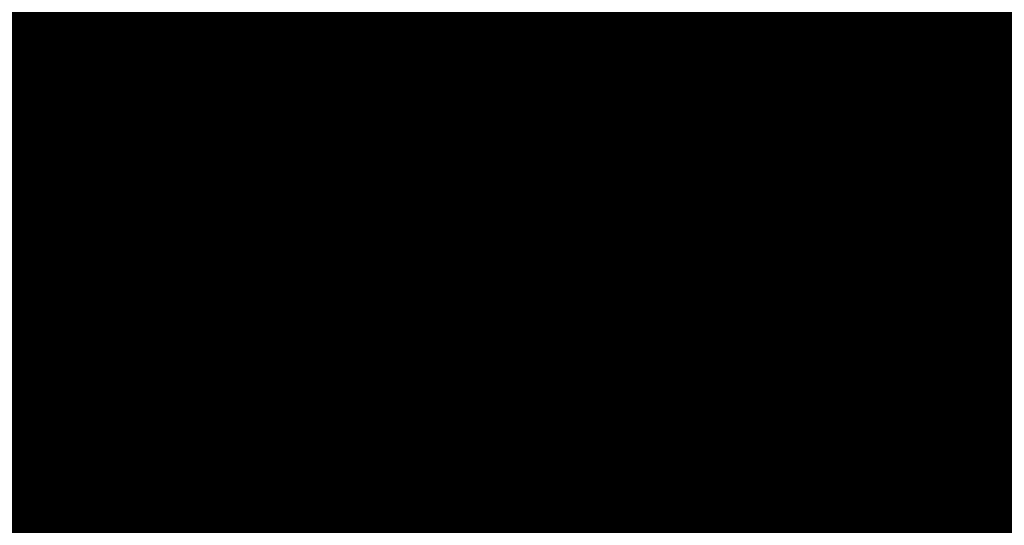
# Model space of a CAD drawing. Extents: x 43161 to 44475, y -13209 to -12471.
# Drawn here: x 43408 to 43408, y -13013 to -13013 of the extents above; entities that cross this region are included whole.
import ezdxf

# ---------------------------------------------------------------- set-up
doc = ezdxf.new("R2010")
doc.units = 0
doc.header["$MEASUREMENT"] = 0
doc.header["$PDSIZE"] = -5
doc.layers.get('Defpoints').update_dxf_attribs({"linetype": 'CONTINUOUS'})
doc.layers.add('VTCONT', color=1, linetype='CONTINUOUS')
doc.layers.add('VTHATCH', color=4, linetype='CONTINUOUS')
doc.styles.get("Standard").update_dxf_attribs({"font": 'romans.shx'})
doc.dimstyles.get("Standard").update_dxf_attribs({"dimscale": 0, "dimtxt": 35, "dimasz": 40, "dimexe": 20, "dimexo": 20, "dimgap": 10, "dimtad": 1, "dimdec": 0, "dimrnd": 1, "dimdsep": 46, "dimtxsty": 'Standard', "dimcen": 3, "dimdle": 1.25, "dimclrt": 1, "dimadec": 0, "dimazin": 0, "dimtfac": 0.5, "dimtdec": 0, "dimtofl": 0, "dimtmove": 0, "dimatfit": 1, "dimfxl": 0, "dimtvp": 0.45, "dimtolj": 1, "dimarcsym": 0})

# ---------------------------------------------------------------- blocks, each defined once
blk = doc.blocks.new('*D63')
at = {"layer": 'Defpoints', "color": 0}
for p in [(43750.208822, -12993.381421), (43398.880975, -12996.229005), (43750.208822, -13168.362912)]:
    blk.add_point(p, dxfattribs=at)
at = {"layer": 'VTHATCH', "color": 0, "lineweight": -2}
for p, q in [((43750.208822, -13013.381421), (43750.208822, -13188.362912)), ((43398.880975, -13016.229005), (43398.880975, -13188.362912)), ((43438.880975, -13168.362912), (43710.208822, -13168.362912))]:
    blk.add_line(p, q, dxfattribs=at)
at = {"layer": 'VTHATCH', "color": 0}
for points in [[(43438.880975, -13161.696246), (43438.880975, -13175.029579), (43398.880975, -13168.362912)], [(43710.208822, -13161.696246), (43710.208822, -13175.029579), (43750.208822, -13168.362912)]]:
    blk.add_solid(points, dxfattribs=at)
at = {"layer": 'VTHATCH', "color": 1, "insert": (43574.544898, -13133.362912), "char_height": 50, "attachment_point": 5}
blk.add_mtext('\\A1;351', dxfattribs=at)
blk = doc.blocks.new('*D66')
at = {"layer": 'Defpoints', "color": 0}
for p in [(43566.860395, -12613.469493), (43228.318714, -13051.927082), (43434.783599, -13051.927082)]:
    blk.add_point(p, dxfattribs=at)
at = {"layer": 'VTHATCH', "color": 0, "lineweight": -2}
for p, q in [((43546.860395, -12613.469493), (43208.318714, -12613.469493)), ((43228.318714, -12653.469493), (43228.318714, -13011.927082)), ((43414.783599, -13051.927082), (43208.318714, -13051.927082))]:
    blk.add_line(p, q, dxfattribs=at)
at = {"layer": 'VTHATCH', "color": 0}
for points in [[(43221.652048, -12653.469493), (43234.985381, -12653.469493), (43228.318714, -12613.469493)], [(43221.652048, -13011.927082), (43234.985381, -13011.927082), (43228.318714, -13051.927082)]]:
    blk.add_solid(points, dxfattribs=at)
at = {"layer": 'VTHATCH', "color": 1, "insert": (43193.318714, -12832.698288), "char_height": 50, "attachment_point": 5, "rotation": 90}
blk.add_mtext('\\A1;439', dxfattribs=at)

msp = doc.modelspace()

# ---------------------------------------------------------------- linework, layer by layer
at = {"layer": 'VTCONT', "lineweight": 18, "const_width": 8}
msp.add_lwpolyline([(43406.355306, -13008.54002), (43406.356308, -13008.540659), (43406.357263, -13008.541268), (43406.358169, -13008.541847), (43406.359027, -13008.542394), (43406.359836, -13008.54291), (43406.360595, -13008.543395), (43406.361304, -13008.543847), (43406.361962, -13008.544267), (43406.362568, -13008.544654), (43406.363123, -13008.545008), (43406.363626, -13008.545328), (43406.364076, -13008.545615), (43406.364472, -13008.545868), (43406.364815, -13008.546087), (43406.365103, -13008.546271), (43406.365336, -13008.54642), (43406.365514, -13008.546533), (43406.365636, -13008.546611), (43406.365702, -13008.546653), (43406.365726, -13008.546668), (43406.36582, -13008.546722), (43406.365926, -13008.546784), (43406.366086, -13008.546877), (43406.366312, -13008.547008), (43406.366615, -13008.547184), (43406.367006, -13008.54741), (43406.367496, -13008.547695), (43406.368096, -13008.548043), (43406.368818, -13008.548462), (43406.369673, -13008.548958), (43406.370672, -13008.549538), (43406.371827, -13008.550208), (43406.373148, -13008.550975), (43406.373874, -13008.551396), (43406.374647, -13008.551845), (43406.375466, -13008.55232), (43406.376335, -13008.552824), (43406.377253, -13008.553357), (43406.378223, -13008.55392), (43406.379246, -13008.554514), (43406.380323, -13008.555139), (43406.381456, -13008.555796), (43406.382646, -13008.556486), (43406.383894, -13008.557211), (43406.385202, -13008.55797), (43406.386572, -13008.558765), (43406.388004, -13008.559596), (43406.389501, -13008.560464), (43406.391062, -13008.561371), (43406.392691, -13008.562316), (43406.394388, -13008.563301), (43406.396155, -13008.564326), (43406.397993, -13008.565393), (43406.399904, -13008.566502), (43406.401888, -13008.567653), (43406.403948, -13008.568848), (43406.406085, -13008.570088), (43406.408299, -13008.571374), (43406.410593, -13008.572705), (43406.412969, -13008.574083), (43406.415426, -13008.575509), (43406.417968, -13008.576984), (43406.420594, -13008.578508), (43406.423307, -13008.580083), (43406.426108, -13008.581708), (43406.428999, -13008.583386), (43406.43198, -13008.585116), (43406.435053, -13008.586899), (43406.43822, -13008.588737), (43406.441482, -13008.59063), (43406.44484, -13008.592579), (43406.448296, -13008.594585), (43406.451852, -13008.596648), (43406.455508, -13008.598769), (43406.459266, -13008.60095), (43406.463127, -13008.603191), (43406.467093, -13008.605493), (43406.471166, -13008.607856), (43406.475346, -13008.610282), (43406.479635, -13008.612771), (43406.484034, -13008.615324), (43406.488546, -13008.617942), (43406.49317, -13008.620626), (43406.49791, -13008.623376), (43406.502765, -13008.626193), (43406.507736, -13008.629078), (43406.512821, -13008.632029), (43406.518014, -13008.635042), (43406.523311, -13008.638117), (43406.528708, -13008.641249), (43406.534202, -13008.644437), (43406.539787, -13008.647678), (43406.545459, -13008.65097), (43406.551215, -13008.65431), (43406.55705, -13008.657696), (43406.56296, -13008.661125), (43406.568941, -13008.664596), (43406.574988, -13008.668105), (43406.581097, -13008.671651), (43406.587264, -13008.675229), (43406.593485, -13008.67884), (43406.599756, -13008.682479), (43406.606072, -13008.686144), (43406.618824, -13008.693544), (43406.631706, -13008.70102), (43406.644687, -13008.708553), (43406.670804, -13008.723709), (43406.696907, -13008.738857), (43406.709869, -13008.746379), (43406.722726, -13008.75384), (43406.735445, -13008.761221), (43406.741742, -13008.764875), (43406.747991, -13008.768502), (43406.754189, -13008.772099), (43406.760332, -13008.775663), (43406.766415, -13008.779193), (43406.772433, -13008.782686), (43406.778383, -13008.786139), (43406.784261, -13008.78955), (43406.790062, -13008.792916), (43406.795782, -13008.796236), (43406.801417, -13008.799506), (43406.806963, -13008.802724), (43406.812415, -13008.805888), (43406.81777, -13008.808995), (43406.823022, -13008.812043), (43406.828168, -13008.81503), (43406.833204, -13008.817952), (43406.838125, -13008.820808), (43406.842927, -13008.823595), (43406.847606, -13008.82631), (43406.852158, -13008.828952), (43406.856579, -13008.831517), (43406.860864, -13008.834003), (43406.865009, -13008.836409), (43406.86901, -13008.838731), (43406.872862, -13008.840966), (43406.876563, -13008.843114), (43406.880106, -13008.84517), (43406.883488, -13008.847133), (43406.886706, -13008.849), (43406.889754, -13008.850769), (43406.891213, -13008.851615), (43406.892628, -13008.852437), (43406.893999, -13008.853232), (43406.895324, -13008.854001), (43406.896605, -13008.854744), (43406.897839, -13008.855461), (43406.899027, -13008.85615), (43406.900167, -13008.856812), (43406.901261, -13008.857446), (43406.902305, -13008.858053), (43406.903302, -13008.858631), (43406.904249, -13008.85918), (43406.905146, -13008.859701), (43406.905993, -13008.860193), (43406.90679, -13008.860655), (43406.907535, -13008.861087), (43406.908228, -13008.86149), (43406.908869, -13008.861861), (43406.909457, -13008.862203), (43406.909992, -13008.862513), (43406.910472, -13008.862792), (43406.910899, -13008.863039), (43406.91127, -13008.863255), (43406.911586, -13008.863438), (43406.911846, -13008.863589), (43406.912049, -13008.863707), (43406.912195, -13008.863792), (43406.912284, -13008.863843), (43406.912314, -13008.863861), (43406.912336, -13008.863872), (43406.912461, -13008.863938), (43406.912591, -13008.864006), (43406.912781, -13008.864106), (43406.913043, -13008.864244), (43406.913389, -13008.864425), (43406.913829, -13008.864657), (43406.914376, -13008.864944), (43406.91504, -13008.865293), (43406.915834, -13008.86571), (43406.916769, -13008.866201), (43406.917856, -13008.866773), (43406.919107, -13008.86743), (43406.919797, -13008.867793), (43406.920533, -13008.868179), (43406.921315, -13008.86859), (43406.922146, -13008.869027), (43406.923026, -13008.869489), (43406.923957, -13008.869979), (43406.924941, -13008.870496), (43406.925979, -13008.871041), (43406.927072, -13008.871615), (43406.928221, -13008.872219), (43406.929429, -13008.872854), (43406.930697, -13008.87352), (43406.932026, -13008.874218), (43406.933417, -13008.874949), (43406.934872, -13008.875714), (43406.936393, -13008.876513), (43406.93798, -13008.877347), (43406.939636, -13008.878217), (43406.941361, -13008.879124), (43406.943158, -13008.880068), (43406.945027, -13008.88105), (43406.946971, -13008.882071), (43406.948989, -13008.883132), (43406.951085, -13008.884233), (43406.953259, -13008.885375), (43406.955513, -13008.886559), (43406.957848, -13008.887786), (43406.960265, -13008.889057), (43406.962767, -13008.890371), (43406.965354, -13008.891731), (43406.968029, -13008.893136), (43406.970791, -13008.894588), (43406.973644, -13008.896087), (43406.976588, -13008.897633), (43406.979624, -13008.899229), (43406.982755, -13008.900874), (43406.985981, -13008.902569), (43406.989305, -13008.904315), (43406.992726, -13008.906113), (43406.996248, -13008.907964), (43406.999871, -13008.909868), (43407.003597, -13008.911825), (43407.007427, -13008.913838), (43407.011363, -13008.915906), (43407.015406, -13008.91803), (43407.019557, -13008.920212), (43407.023819, -13008.922451), (43407.028191, -13008.924749), (43407.032677, -13008.927106), (43407.037277, -13008.929523), (43407.041993, -13008.932001), (43407.046826, -13008.93454), (43407.051777, -13008.937142), (43407.056848, -13008.939806), (43407.062035, -13008.942532), (43407.067334, -13008.945316), (43407.072741, -13008.948157), (43407.078251, -13008.951053), (43407.083861, -13008.954), (43407.089565, -13008.956997), (43407.095359, -13008.960042), (43407.10124, -13008.963132), (43407.107202, -13008.966265), (43407.113242, -13008.969439), (43407.119355, -13008.972651), (43407.125537, -13008.975899), (43407.131784, -13008.979181), (43407.13809, -13008.982495), (43407.144453, -13008.985838), (43407.150867, -13008.989209), (43407.163833, -13008.996022), (43407.176954, -13009.002916), (43407.190195, -13009.009874), (43407.203522, -13009.016876), (43407.230295, -13009.030944), (43407.243671, -13009.037973), (43407.256996, -13009.044974), (43407.270233, -13009.05193), (43407.28335, -13009.058822), (43407.29631, -13009.065632), (43407.302721, -13009.069), (43407.30908, -13009.072342), (43407.315383, -13009.075654), (43407.321625, -13009.078934), (43407.327802, -13009.082179), (43407.333911, -13009.085389), (43407.339945, -13009.08856), (43407.345902, -13009.09169), (43407.351777, -13009.094777), (43407.357566, -13009.097819), (43407.363263, -13009.100813), (43407.368866, -13009.103756), (43407.374369, -13009.106648), (43407.379769, -13009.109485), (43407.385061, -13009.112266), (43407.39024, -13009.114987), (43407.395303, -13009.117648), (43407.400245, -13009.120244), (43407.405061, -13009.122775), (43407.409748, -13009.125238), (43407.414301, -13009.127631), (43407.418716, -13009.12995), (43407.422989, -13009.132195), (43407.427115, -13009.134363), (43407.431089, -13009.136452), (43407.434908, -13009.138458), (43407.438568, -13009.140381), (43407.442063, -13009.142218), (43407.44539, -13009.143966), (43407.448544, -13009.145623), (43407.450055, -13009.146417), (43407.451522, -13009.147188), (43407.452943, -13009.147935), (43407.454318, -13009.148657), (43407.455646, -13009.149355), (43407.456928, -13009.150029), (43407.458162, -13009.150677), (43407.459348, -13009.1513), (43407.460486, -13009.151898), (43407.461574, -13009.15247), (43407.462613, -13009.153016), (43407.463602, -13009.153536), (43407.46454, -13009.154028), (43407.465427, -13009.154494), (43407.466262, -13009.154933), (43407.467044, -13009.155344), (43407.467774, -13009.155728), (43407.46845, -13009.156083), (43407.469073, -13009.15641), (43407.46964, -13009.156708), (43407.470153, -13009.156978), (43407.47061, -13009.157218), (43407.471011, -13009.157429), (43407.471356, -13009.15761), (43407.471643, -13009.157761), (43407.471873, -13009.157881), (43407.472044, -13009.157971), (43407.472157, -13009.158031), (43407.47221, -13009.158058), (43407.472214, -13009.158061), (43407.472215, -13009.158061), (43407.472251, -13009.158078), (43407.472412, -13009.158154), (43407.472569, -13009.158228), (43407.472792, -13009.158334), (43407.473094, -13009.158477), (43407.473486, -13009.158662), (43407.473979, -13009.158895), (43407.474587, -13009.159183), (43407.475319, -13009.159529), (43407.476189, -13009.159941), (43407.477208, -13009.160422), (43407.478388, -13009.16098), (43407.47974, -13009.16162), (43407.480485, -13009.161972), (43407.481277, -13009.162346), (43407.482118, -13009.162744), (43407.483009, -13009.163165), (43407.483953, -13009.163612), (43407.48495, -13009.164083), (43407.486002, -13009.16458), (43407.48711, -13009.165104), (43407.488276, -13009.165656), (43407.489501, -13009.166235), (43407.490787, -13009.166843), (43407.492136, -13009.167481), (43407.493548, -13009.168149), (43407.495025, -13009.168847), (43407.496569, -13009.169578), (43407.498182, -13009.17034), (43407.499864, -13009.171135), (43407.501616, -13009.171964), (43407.503442, -13009.172827), (43407.505341, -13009.173726), (43407.507316, -13009.17466), (43407.509369, -13009.17563), (43407.511499, -13009.176637), (43407.513709, -13009.177683), (43407.516001, -13009.178766), (43407.518376, -13009.179889), (43407.520835, -13009.181052), (43407.52338, -13009.182255), (43407.526012, -13009.1835), (43407.528733, -13009.184786), (43407.531544, -13009.186116), (43407.534446, -13009.187488), (43407.537442, -13009.188905), (43407.540533, -13009.190367), (43407.54372, -13009.191873), (43407.547004, -13009.193426), (43407.550387, -13009.195026), (43407.553871, -13009.196674), (43407.557457, -13009.198369), (43407.561146, -13009.200114), (43407.564941, -13009.201908), (43407.568841, -13009.203753), (43407.57285, -13009.205648), (43407.576968, -13009.207595), (43407.581197, -13009.209595), (43407.585538, -13009.211648), (43407.589993, -13009.213754), (43407.594563, -13009.215915), (43407.59925, -13009.218132), (43407.604055, -13009.220404), (43407.608979, -13009.222732), (43407.614025, -13009.225118), (43407.619193, -13009.227562), (43407.624481, -13009.230063), (43407.629884, -13009.232618), (43407.635399, -13009.235225), (43407.64102, -13009.237883), (43407.646743, -13009.24059), (43407.652564, -13009.243342), (43407.658478, -13009.246139), (43407.664482, -13009.248978), (43407.67057, -13009.251857), (43407.676738, -13009.254773), (43407.682982, -13009.257726), (43407.689297, -13009.260712), (43407.695679, -13009.26373), (43407.702123, -13009.266777), (43407.708626, -13009.269852), (43407.715182, -13009.272952), (43407.721787, -13009.276076), (43407.735128, -13009.282384), (43407.748613, -13009.28876), (43407.762206, -13009.295188), (43407.775872, -13009.301651), (43407.803284, -13009.314613), (43407.816959, -13009.321079), (43407.830565, -13009.327513), (43407.844068, -13009.333898), (43407.857433, -13009.340218), (43407.864052, -13009.343348), (43407.870624, -13009.346455), (43407.877143, -13009.349538), (43407.883605, -13009.352594), (43407.890006, -13009.355621), (43407.896342, -13009.358617), (43407.902607, -13009.361579), (43407.908798, -13009.364507), (43407.914911, -13009.367397), (43407.92094, -13009.370248), (43407.926881, -13009.373058), (43407.932731, -13009.375824), (43407.938484, -13009.378544), (43407.944136, -13009.381217), (43407.949683, -13009.38384), (43407.95512, -13009.386411), (43407.960443, -13009.388928), (43407.965647, -13009.391389), (43407.970728, -13009.393792), (43407.975682, -13009.396134), (43407.980505, -13009.398415), (43407.985191, -13009.40063), (43407.989736, -13009.40278), (43407.994136, -13009.404861), (43407.998387, -13009.406871), (43408.002484, -13009.408808), (43408.006423, -13009.41067), (43408.010199, -13009.412456), (43408.013808, -13009.414163), (43408.017245, -13009.415788), (43408.020507, -13009.41733), (43408.02207, -13009.418069), (43408.023588, -13009.418787), (43408.025059, -13009.419483), (43408.026484, -13009.420157), (43408.027862, -13009.420808), (43408.029191, -13009.421437), (43408.030472, -13009.422043), (43408.031705, -13009.422625), (43408.032888, -13009.423185), (43408.03402, -13009.42372), (43408.035102, -13009.424232), (43408.036133, -13009.424719), (43408.037112, -13009.425182), (43408.038039, -13009.425621), (43408.038914, -13009.426034), (43408.039734, -13009.426422), (43408.040501, -13009.426785), (43408.041214, -13009.427122), (43408.041871, -13009.427433), (43408.042473, -13009.427717), (43408.043018, -13009.427975), (43408.043507, -13009.428206), (43408.043939, -13009.428411), (43408.044313, -13009.428587), (43408.044629, -13009.428737), (43408.044885, -13009.428858), (43408.045083, -13009.428951), (43408.04522, -13009.429016), (43408.045297, -13009.429053), (43408.045314, -13009.429061), (43408.045315, -13009.429061), (43408.045343, -13009.429073), (43408.045444, -13009.429117), (43408.045666, -13009.429214), (43408.045837, -13009.429288), (43408.046057, -13009.429384), (43408.046331, -13009.429503), (43408.046665, -13009.429648), (43408.047066, -13009.429823), (43408.047539, -13009.430028), (43408.04809, -13009.430268), (43408.048725, -13009.430544), (43408.049451, -13009.43086), (43408.050273, -13009.431217), (43408.051197, -13009.431619), (43408.052229, -13009.432068), (43408.053375, -13009.432566), (43408.054642, -13009.433117), (43408.056035, -13009.433723), (43408.05756, -13009.434386), (43408.059223, -13009.435109), (43408.06103, -13009.435895), (43408.062987, -13009.436746), (43408.065101, -13009.437665), (43408.067376, -13009.438654), (43408.06982, -13009.439717), (43408.072438, -13009.440855), (43408.075236, -13009.442072), (43408.076704, -13009.44271), (43408.078219, -13009.443369), (43408.079783, -13009.444049), (43408.081395, -13009.44475), (43408.083057, -13009.445473), (43408.08477, -13009.446218), (43408.086533, -13009.446984), (43408.088348, -13009.447774), (43408.090215, -13009.448586), (43408.092136, -13009.449421), (43408.094111, -13009.45028), (43408.09614, -13009.451162), (43408.098225, -13009.452069), (43408.100366, -13009.453), (43408.102565, -13009.453956), (43408.104821, -13009.454937), (43408.107135, -13009.455943), (43408.109509, -13009.456975), (43408.111942, -13009.458034), (43408.114437, -13009.459118), (43408.116993, -13009.46023), (43408.119611, -13009.461368), (43408.122291, -13009.462533), (43408.125029, -13009.463724), (43408.127825, -13009.46494), (43408.130675, -13009.466179), (43408.133578, -13009.467442), (43408.136531, -13009.468726), (43408.142578, -13009.471355), (43408.148799, -13009.47406), (43408.155175, -13009.476833), (43408.16169, -13009.479666), (43408.168324, -13009.482551), (43408.17506, -13009.48548), (43408.18188, -13009.488446), (43408.188766, -13009.49144), (43408.202664, -13009.497483), (43408.216609, -13009.503547), (43408.230459, -13009.50957), (43408.237303, -13009.512546), (43408.244069, -13009.515488), (43408.250739, -13009.518388), (43408.257296, -13009.521239), (43408.26372, -13009.524033), (43408.269995, -13009.526762), (43408.276102, -13009.529417), (43408.279087, -13009.530715), (43408.282024, -13009.531992), (43408.284909, -13009.533247), (43408.287741, -13009.534478), (43408.290518, -13009.535686), (43408.293237, -13009.536868), (43408.295897, -13009.538025), (43408.298494, -13009.539154), (43408.301027, -13009.540255), (43408.303493, -13009.541328), (43408.30589, -13009.54237), (43408.308216, -13009.543382), (43408.310469, -13009.544361), (43408.312646, -13009.545308), (43408.314745, -13009.546221), (43408.316764, -13009.547099), (43408.318701, -13009.547941), (43408.320553, -13009.548746), (43408.322318, -13009.549514), (43408.323994, -13009.550243), (43408.325579, -13009.550932), (43408.32707, -13009.55158), (43408.328465, -13009.552187), (43408.329762, -13009.552751), (43408.330959, -13009.553271), (43408.332053, -13009.553747), (43408.333043, -13009.554177), (43408.333925, -13009.554561), (43408.334698, -13009.554897), (43408.335359, -13009.555185), (43408.335907, -13009.555423), (43408.336338, -13009.55561), (43408.336651, -13009.555747), (43408.336844, -13009.55583), (43408.336914, -13009.555861), (43408.336914, -13009.555861), (43408.336917, -13009.555862), (43408.336956, -13009.555878), (43408.337079, -13009.555928), (43408.337335, -13009.556033), (43408.337528, -13009.556112), (43408.337772, -13009.556212), (43408.338073, -13009.556335), (43408.338438, -13009.556485), (43408.338872, -13009.556663), (43408.339382, -13009.556872), (43408.339973, -13009.557114), (43408.340652, -13009.557392), (43408.341425, -13009.557709), (43408.342297, -13009.558066), (43408.343276, -13009.558467), (43408.344366, -13009.558913), (43408.345574, -13009.559408), (43408.346907, -13009.559954), (43408.348369, -13009.560553), (43408.349967, -13009.561208), (43408.351708, -13009.561921), (43408.353597, -13009.562695), (43408.35564, -13009.563532), (43408.357844, -13009.564434), (43408.360214, -13009.565405), (43408.362756, -13009.566446), (43408.365477, -13009.567561), (43408.366907, -13009.568147), (43408.368383, -13009.568751), (43408.369907, -13009.569376), (43408.371479, -13009.57002), (43408.373101, -13009.570684), (43408.374772, -13009.571369), (43408.376494, -13009.572074), (43408.378268, -13009.5728), (43408.380094, -13009.573548), (43408.381972, -13009.574318), (43408.383905, -13009.57511), (43408.385892, -13009.575924), (43408.387934, -13009.57676), (43408.390032, -13009.57762), (43408.392187, -13009.578502), (43408.3944, -13009.579409), (43408.39667, -13009.580339), (43408.399, -13009.581293), (43408.40139, -13009.582272), (43408.40384, -13009.583276), (43408.406351, -13009.584304), (43408.408925, -13009.585358), (43408.411561, -13009.586438), (43408.414259, -13009.587544), (43408.417018, -13009.588674), (43408.419835, -13009.589828), (43408.422708, -13009.591004), (43408.425634, -13009.592203), (43408.428611, -13009.593422), (43408.431637, -13009.594662), (43408.437826, -13009.597197), (43408.444184, -13009.599802), (43408.450692, -13009.602468), (43408.457332, -13009.605188), (43408.464085, -13009.607954), (43408.470935, -13009.61076), (43408.477861, -13009.613597), (43408.484847, -13009.616459), (43408.513019, -13009.627999), (43408.520028, -13009.63087), (43408.526988, -13009.633721), (43408.533879, -13009.636544), (43408.540684, -13009.639331), (43408.547385, -13009.642076), (43408.553964, -13009.644771), (43408.560402, -13009.647408), (43408.56668, -13009.64998), (43408.569754, -13009.651239), (43408.572782, -13009.652479), (43408.575761, -13009.6537), (43408.578689, -13009.654899), (43408.581563, -13009.656076), (43408.584382, -13009.657231), (43408.587143, -13009.658362), (43408.589843, -13009.659468), (43408.592482, -13009.660549), (43408.595055, -13009.661603), (43408.597562, -13009.66263), (43408.599999, -13009.663628), (43408.602365, -13009.664597), (43408.604657, -13009.665536), (43408.606873, -13009.666444), (43408.60901, -13009.66732), (43408.611067, -13009.668162), (43408.613041, -13009.668971), (43408.61493, -13009.669745), (43408.616731, -13009.670482), (43408.618443, -13009.671184), (43408.620063, -13009.671847), (43408.621589, -13009.672472), (43408.623018, -13009.673057), (43408.624348, -13009.673602), (43408.625577, -13009.674106), (43408.626703, -13009.674567), (43408.627723, -13009.674985), (43408.628635, -13009.675359), (43408.629438, -13009.675687), (43408.630127, -13009.67597), (43408.630702, -13009.676205), (43408.631161, -13009.676393), (43408.631499, -13009.676532), (43408.631717, -13009.676621), (43408.63181, -13009.676659), (43408.631817, -13009.676662), (43408.631844, -13009.676672), (43408.631918, -13009.676701), (43408.632063, -13009.676758), (43408.632305, -13009.676853), (43408.632667, -13009.676995), (43408.633175, -13009.677194), (43408.633852, -13009.67746), (43408.634262, -13009.67762), (43408.634723, -13009.677801), (43408.635239, -13009.678004), (43408.635813, -13009.678229), (43408.636447, -13009.678477), (43408.637146, -13009.678751), (43408.637911, -13009.679051), (43408.638745, -13009.679378), (43408.639653, -13009.679734), (43408.640637, -13009.68012), (43408.6417, -13009.680537), (43408.642845, -13009.680986), (43408.644075, -13009.681468), (43408.645394, -13009.681985), (43408.646803, -13009.682538), (43408.648307, -13009.683127), (43408.649909, -13009.683755), (43408.65161, -13009.684422), (43408.653416, -13009.68513), (43408.655328, -13009.68588), (43408.657349, -13009.686672), (43408.659483, -13009.687509), (43408.661733, -13009.688391), (43408.664102, -13009.68932), (43408.666592, -13009.690296), (43408.669207, -13009.691321), (43408.671948, -13009.692396), (43408.674806, -13009.693517), (43408.677773, -13009.69468), (43408.68084, -13009.695882), (43408.683997, -13009.69712), (43408.687235, -13009.698389), (43408.690544, -13009.699687), (43408.693917, -13009.701009), (43408.700814, -13009.703713), (43408.707852, -13009.706472), (43408.722058, -13009.712042), (43408.72908, -13009.714795), (43408.732538, -13009.716151), (43408.735949, -13009.717488), (43408.739304, -13009.718804), (43408.742593, -13009.720093), (43408.745808, -13009.721354), (43408.748938, -13009.722581), (43408.751976, -13009.723772), (43408.754911, -13009.724923), (43408.757736, -13009.72603), (43408.760439, -13009.72709), (43408.763013, -13009.728099), (43408.765448, -13009.729054), (43408.767735, -13009.729951), (43408.769865, -13009.730786), (43408.771829, -13009.731556), (43408.773617, -13009.732257), (43408.774442, -13009.73258), (43408.77522, -13009.732885), (43408.77595, -13009.733171), (43408.77663, -13009.733438), (43408.777259, -13009.733685), (43408.777836, -13009.733911), (43408.778361, -13009.734117), (43408.778831, -13009.734301), (43408.779246, -13009.734463), (43408.779604, -13009.734604), (43408.779905, -13009.734722), (43408.780147, -13009.734817), (43408.780329, -13009.734888), (43408.78045, -13009.734935), (43408.780508, -13009.734958), (43408.780514, -13009.734961), (43408.78052, -13009.734963), (43408.780554, -13009.734976), (43408.780641, -13009.735009), (43408.780806, -13009.735071), (43408.781072, -13009.735172), (43408.781464, -13009.735321), (43408.782008, -13009.735527), (43408.782344, -13009.735654), (43408.782727, -13009.735799), (43408.78316, -13009.735964), (43408.783646, -13009.736148), (43408.784188, -13009.736353), (43408.78479, -13009.736581), (43408.785454, -13009.736833), (43408.786184, -13009.73711), (43408.786982, -13009.737412), (43408.787851, -13009.737742), (43408.788795, -13009.738099), (43408.789817, -13009.738487), (43408.79092, -13009.738905), (43408.792106, -13009.739354), (43408.79338, -13009.739837), (43408.794743, -13009.740354), (43408.7962, -13009.740906), (43408.797753, -13009.741494), (43408.799405, -13009.74212), (43408.801159, -13009.742785), (43408.803018, -13009.74349), (43408.804987, -13009.744236), (43408.807066, -13009.745024), (43408.80926, -13009.745856), (43408.811572, -13009.746732), (43408.814005, -13009.747654), (43408.816561, -13009.748623), (43408.819244, -13009.74964), (43408.822051, -13009.750704), (43408.824972, -13009.751811), (43408.827999, -13009.752958), (43408.831123, -13009.754142), (43408.834333, -13009.755359), (43408.837621, -13009.756605), (43408.840978, -13009.757877), (43408.844394, -13009.759172), (43408.851367, -13009.761815), (43408.858468, -13009.764506), (43408.872755, -13009.769921), (43408.879794, -13009.772589), (43408.883255, -13009.7739), (43408.886664, -13009.775193), (43408.890014, -13009.776462), (43408.893293, -13009.777705), (43408.896494, -13009.778918), (43408.899606, -13009.780098), (43408.902622, -13009.781241), (43408.90553, -13009.782343), (43408.908323, -13009.783402), (43408.910991, -13009.784413), (43408.913525, -13009.785373), (43408.915915, -13009.786279), (43408.918152, -13009.787127), (43408.920228, -13009.787914), (43408.922132, -13009.788636), (43408.923857, -13009.789289), (43408.924648, -13009.789589), (43408.925391, -13009.789871), (43408.926085, -13009.790134), (43408.926727, -13009.790377), (43408.927318, -13009.790601), (43408.927855, -13009.790805), (43408.928338, -13009.790988), (43408.928766, -13009.79115), (43408.929137, -13009.79129), (43408.92945, -13009.791409), (43408.929704, -13009.791505), (43408.929898, -13009.791579), (43408.930031, -13009.791629), (43408.930102, -13009.791656), (43408.930114, -13009.791661), (43408.930119, -13009.791663), (43408.930191, -13009.791689), (43408.930283, -13009.791723), (43408.930429, -13009.791777), (43408.93064, -13009.791855), (43408.93093, -13009.791963), (43408.93131, -13009.792104), (43408.931794, -13009.792283), (43408.932393, -13009.792504), (43408.93312, -13009.792773), (43408.933986, -13009.793094), (43408.935005, -13009.793471), (43408.936189, -13009.79391), (43408.93755, -13009.794413), (43408.938301, -13009.794691), (43408.9391, -13009.794987), (43408.93995, -13009.795302), (43408.940852, -13009.795636), (43408.941808, -13009.79599), (43408.942819, -13009.796364), (43408.943886, -13009.796759), (43408.945011, -13009.797175), (43408.946196, -13009.797614), (43408.947443, -13009.798075), (43408.948752, -13009.79856), (43408.950125, -13009.799068), (43408.951558, -13009.799599), (43408.953046, -13009.80015), (43408.956173, -13009.801307), (43408.959466, -13009.802526), (43408.96289, -13009.803793), (43408.966406, -13009.805095), (43408.969979, -13009.806418), (43408.977146, -13009.809071), (43408.980665, -13009.810373), (43408.984092, -13009.811642), (43408.987391, -13009.812863), (43408.990523, -13009.814023), (43408.992015, -13009.814575), (43408.993452, -13009.815107), (43408.994829, -13009.815617), (43408.996142, -13009.816102), (43408.997385, -13009.816563), (43408.998554, -13009.816995), (43408.999645, -13009.817399), (43409.000652, -13009.817772), (43409.001572, -13009.818112), (43409.002399, -13009.818419), (43409.003129, -13009.818689), (43409.003758, -13009.818922), (43409.00428, -13009.819115), (43409.004691, -13009.819267), (43409.004987, -13009.819377), (43409.005163, -13009.819442), (43409.005214, -13009.819461), (43409.005214, -13009.819461), (43409.005222, -13009.819464), (43409.005306, -13009.819495), (43409.005409, -13009.819532), (43409.005567, -13009.81959), (43409.005794, -13009.819673), (43409.006102, -13009.819785), (43409.006504, -13009.819932), (43409.007011, -13009.820117), (43409.007637, -13009.820346), (43409.008393, -13009.820622), (43409.009292, -13009.82095), (43409.010347, -13009.821335), (43409.011569, -13009.821782), (43409.012971, -13009.822294), (43409.013744, -13009.822576), (43409.014566, -13009.822876), (43409.015439, -13009.823195), (43409.016366, -13009.823533), (43409.017346, -13009.823891), (43409.018382, -13009.82427), (43409.019476, -13009.824669), (43409.020629, -13009.82509), (43409.021842, -13009.825533), (43409.023117, -13009.825999), (43409.024456, -13009.826488), (43409.025857, -13009.827), (43409.027318, -13009.827533), (43409.028832, -13009.828086), (43409.032003, -13009.829244), (43409.035335, -13009.830461), (43409.03879, -13009.831723), (43409.042331, -13009.833016), (43409.04592, -13009.834327), (43409.053097, -13009.836948), (43409.05661, -13009.838231), (43409.060023, -13009.839477), (43409.063299, -13009.840674), (43409.064874, -13009.841249), (43409.066401, -13009.841807), (43409.067875, -13009.842345), (43409.069292, -13009.842862), (43409.070647, -13009.843357), (43409.071935, -13009.843828), (43409.073152, -13009.844272), (43409.074292, -13009.844689), (43409.075352, -13009.845076), (43409.076327, -13009.845432), (43409.077212, -13009.845755), (43409.078002, -13009.846043), (43409.078693, -13009.846296), (43409.079281, -13009.84651), (43409.07976, -13009.846685), (43409.080125, -13009.846819), (43409.080373, -13009.846909), (43409.080499, -13009.846955), (43409.080525, -13009.846965), (43409.080623, -13009.847), (43409.080736, -13009.84704), (43409.080908, -13009.847101), (43409.081151, -13009.847188), (43409.081477, -13009.847304), (43409.0819, -13009.847455), (43409.082431, -13009.847645), (43409.083084, -13009.847877), (43409.083869, -13009.848158), (43409.0848, -13009.84849), (43409.085889, -13009.848878), (43409.087149, -13009.849328), (43409.087847, -13009.849577), (43409.088591, -13009.849842), (43409.089385, -13009.850126), (43409.090229, -13009.850427), (43409.091125, -13009.850746), (43409.092074, -13009.851085), (43409.093079, -13009.851443), (43409.09414, -13009.851822), (43409.095259, -13009.852221), (43409.096438, -13009.852642), (43409.097678, -13009.853084), (43409.09898, -13009.853549), (43409.100347, -13009.854036), (43409.101775, -13009.854546), (43409.10326, -13009.855076), (43409.104796, -13009.855624), (43409.108008, -13009.85677), (43409.111372, -13009.85797), (43409.114852, -13009.859211), (43409.12201, -13009.861765), (43409.129184, -13009.864325), (43409.132685, -13009.865573), (43409.136077, -13009.866784), (43409.139325, -13009.867942), (43409.140883, -13009.868498), (43409.142392, -13009.869036), (43409.143845, -13009.869555), (43409.145239, -13009.870052), (43409.146569, -13009.870527), (43409.14783, -13009.870977), (43409.149017, -13009.8714), (43409.150127, -13009.871796), (43409.151154, -13009.872163), (43409.152094, -13009.872498), (43409.152942, -13009.872801), (43409.153694, -13009.873069), (43409.154344, -13009.873301), (43409.154888, -13009.873495), (43409.155322, -13009.87365), (43409.155641, -13009.873763), (43409.155839, -13009.873834), (43409.155914, -13009.873861), (43409.15593, -13009.873866), (43409.156042, -13009.873906), (43409.156166, -13009.87395), (43409.156351, -13009.874015), (43409.15661, -13009.874106), (43409.156955, -13009.874228), (43409.157399, -13009.874385), (43409.157954, -13009.874581), (43409.158633, -13009.87482), (43409.159447, -13009.875107), (43409.160409, -13009.875447), (43409.161532, -13009.875843), (43409.162828, -13009.8763), (43409.163545, -13009.876553), (43409.164309, -13009.876822), (43409.165123, -13009.87711), (43409.165988, -13009.877415), (43409.166906, -13009.877739), (43409.167878, -13009.878081), (43409.168905, -13009.878444), (43409.169989, -13009.878826), (43409.171133, -13009.87923), (43409.172336, -13009.879654), (43409.173602, -13009.880101), (43409.17493, -13009.880569), (43409.176322, -13009.881061), (43409.177774, -13009.881573), (43409.179281, -13009.882104), (43409.180838, -13009.882653), (43409.184084, -13009.883799), (43409.187474, -13009.884995), (43409.190973, -13009.886229), (43409.205306, -13009.891285), (43409.208787, -13009.892514), (43409.212153, -13009.893701), (43409.215367, -13009.894835), (43409.216905, -13009.895378), (43409.218392, -13009.895902), (43409.219821, -13009.896406), (43409.221189, -13009.896889), (43409.222492, -13009.897348), (43409.223724, -13009.897783), (43409.22488, -13009.898191), (43409.225957, -13009.898571), (43409.226949, -13009.898921), (43409.227852, -13009.899239), (43409.228661, -13009.899525), (43409.229372, -13009.899775), (43409.229979, -13009.89999), (43409.230479, -13009.900166), (43409.230866, -13009.900303), (43409.231136, -13009.900398), (43409.231285, -13009.900451), (43409.231314, -13009.900461), (43409.23134, -13009.900469), (43409.231482, -13009.900516), (43409.231628, -13009.900563), (43409.23184, -13009.900632), (43409.232131, -13009.900727), (43409.232513, -13009.900851), (43409.232998, -13009.901009), (43409.2336, -13009.901205), (43409.234331, -13009.901443), (43409.235202, -13009.901727), (43409.236227, -13009.902061), (43409.237419, -13009.902449), (43409.238788, -13009.902895), (43409.239544, -13009.903142), (43409.240349, -13009.903404), (43409.241204, -13009.903683), (43409.242113, -13009.903978), (43409.243075, -13009.904292), (43409.244092, -13009.904623), (43409.245167, -13009.904973), (43409.2463, -13009.905342), (43409.247494, -13009.905731), (43409.248749, -13009.90614), (43409.250067, -13009.90657), (43409.251451, -13009.90702), (43409.252901, -13009.907492), (43409.254418, -13009.907987), (43409.256006, -13009.908504), (43409.257664, -13009.909044), (43409.259395, -13009.909608), (43409.2612, -13009.910196), (43409.263081, -13009.910809), (43409.265039, -13009.911447), (43409.267076, -13009.91211), (43409.269194, -13009.9128), (43409.271393, -13009.913516), (43409.273676, -13009.91426), (43409.276045, -13009.915032), (43409.278499, -13009.915831), (43409.281042, -13009.91666), (43409.283675, -13009.917517), (43409.286399, -13009.918405), (43409.289216, -13009.919322), (43409.292128, -13009.920271), (43409.295135, -13009.92125), (43409.29824, -13009.922262), (43409.301444, -13009.923305), (43409.304749, -13009.924382), (43409.308156, -13009.925492), (43409.311666, -13009.926635), (43409.315282, -13009.927813), (43409.319005, -13009.929026), (43409.322837, -13009.930274), (43409.326778, -13009.931558), (43409.330831, -13009.932878), (43409.334997, -13009.934235), (43409.339278, -13009.93563), (43409.343675, -13009.937062), (43409.34819, -13009.938533), (43409.352824, -13009.940042), (43409.357579, -13009.941591), (43409.362457, -13009.94318), (43409.367458, -13009.944809), (43409.372585, -13009.946479), (43409.377839, -13009.948191), (43409.383222, -13009.949944), (43409.388734, -13009.95174), (43409.394371, -13009.953576), (43409.400129, -13009.955452), (43409.406003, -13009.957365), (43409.411987, -13009.959314), (43409.418079, -13009.961299), (43409.424272, -13009.963316), (43409.430562, -13009.965365), (43409.436945, -13009.967444), (43409.443415, -13009.969552), (43409.449969, -13009.971687), (43409.456601, -13009.973847), (43409.463307, -13009.976032), (43409.470082, -13009.978239), (43409.476922, -13009.980467), (43409.483821, -13009.982714), (43409.490776, -13009.984979), (43409.504831, -13009.989558), (43409.519052, -13009.99419), (43409.533399, -13009.998864), (43409.547836, -13010.003567), (43409.57683, -13010.013011), (43409.591312, -13010.017729), (43409.605735, -13010.022427), (43409.62006, -13010.027093), (43409.634251, -13010.031716), (43409.64827, -13010.036282), (43409.655203, -13010.038541), (43409.662079, -13010.040781), (43409.668894, -13010.043001), (43409.675642, -13010.045199), (43409.68232, -13010.047374), (43409.688922, -13010.049525), (43409.695443, -13010.051649), (43409.701879, -13010.053746), (43409.708226, -13010.055813), (43409.714479, -13010.05785), (43409.720632, -13010.059854), (43409.726682, -13010.061825), (43409.732623, -13010.06376), (43409.738452, -13010.065659), (43409.744162, -13010.067519), (43409.749751, -13010.06934), (43409.755212, -13010.071119), (43409.760541, -13010.072855), (43409.765735, -13010.074546), (43409.770787, -13010.076192), (43409.775693, -13010.07779), (43409.780449, -13010.079339), (43409.78505, -13010.080838), (43409.789491, -13010.082285), (43409.793768, -13010.083678), (43409.797876, -13010.085016), (43409.80181, -13010.086298), (43409.805565, -13010.087521), (43409.809138, -13010.088685), (43409.812522, -13010.089787), (43409.814143, -13010.090315), (43409.815715, -13010.090827), (43409.817237, -13010.091323), (43409.81871, -13010.091803), (43409.820132, -13010.092266), (43409.821503, -13010.092713), (43409.822823, -13010.093143), (43409.82409, -13010.093555), (43409.825305, -13010.093951), (43409.826466, -13010.094329), (43409.827573, -13010.09469), (43409.828626, -13010.095033), (43409.829624, -13010.095358), (43409.830566, -13010.095665), (43409.831451, -13010.095953), (43409.83228, -13010.096223), (43409.833051, -13010.096475), (43409.833765, -13010.096707), (43409.834419, -13010.09692), (43409.835015, -13010.097114), (43409.835551, -13010.097289), (43409.836026, -13010.097443), (43409.83644, -13010.097578), (43409.836793, -13010.097693), (43409.837084, -13010.097788), (43409.837312, -13010.097862), (43409.837477, -13010.097916), (43409.837578, -13010.097949), (43409.837614, -13010.097961), (43409.837615, -13010.097961), (43409.837657, -13010.097973), (43409.837836, -13010.098023), (43409.838009, -13010.098071), (43409.838253, -13010.09814), (43409.838582, -13010.098232), (43409.839008, -13010.098351), (43409.839544, -13010.098501), (43409.840202, -13010.098685), (43409.840995, -13010.098907), (43409.841935, -13010.09917), (43409.843035, -13010.099478), (43409.844307, -13010.099834), (43409.845764, -13010.100242), (43409.846566, -13010.100466), (43409.847419, -13010.100705), (43409.848324, -13010.100958), (43409.849284, -13010.101227), (43409.850299, -13010.101511), (43409.851371, -13010.101811), (43409.852502, -13010.102127), (43409.853694, -13010.102461), (43409.854947, -13010.102812), (43409.856264, -13010.10318), (43409.857646, -13010.103567), (43409.859094, -13010.103972), (43409.860611, -13010.104397), (43409.862198, -13010.104841), (43409.863856, -13010.105305), (43409.865587, -13010.105789), (43409.867392, -13010.106295), (43409.869273, -13010.106821), (43409.871232, -13010.107369), (43409.87327, -13010.10794), (43409.875389, -13010.108533), (43409.877591, -13010.109149), (43409.879876, -13010.109789), (43409.882246, -13010.110452), (43409.884704, -13010.11114), (43409.88725, -13010.111852), (43409.889887, -13010.11259), (43409.892615, -13010.113354), (43409.895437, -13010.114143), (43409.898353, -13010.11496), (43409.901366, -13010.115803), (43409.904477, -13010.116674), (43409.907687, -13010.117572), (43409.910999, -13010.118499), (43409.914413, -13010.119454), (43409.917932, -13010.120439), (43409.921556, -13010.121454), (43409.925288, -13010.122498), (43409.929129, -13010.123573), (43409.93308, -13010.124679), (43409.937144, -13010.125816), (43409.941321, -13010.126985), (43409.945614, -13010.128187), (43409.950023, -13010.129421), (43409.954551, -13010.130688), (43409.959199, -13010.131989), (43409.963969, -13010.133323), (43409.968861, -13010.134693), (43409.973878, -13010.136097), (43409.979022, -13010.137536), (43409.984293, -13010.139012), (43409.989694, -13010.140523), (43409.995225, -13010.142071), (43410.000883, -13010.143655), (43410.006663, -13010.145272), (43410.012561, -13010.146923), (43410.018572, -13010.148605), (43410.024691, -13010.150318), (43410.030914, -13010.152059), (43410.037235, -13010.153828), (43410.04365, -13010.155624), (43410.050155, -13010.157444), (43410.056745, -13010.159289), (43410.063414, -13010.161155), (43410.070159, -13010.163043), (43410.076974, -13010.16495), (43410.083855, -13010.166876), (43410.090797, -13010.168819), (43410.097796, -13010.170778), (43410.104846, -13010.172751), (43410.119083, -13010.176735), (43410.13347, -13010.180762), (43410.14797, -13010.18482), (43410.162546, -13010.188899), (43410.19177, -13010.197078), (43410.206345, -13010.201157), (43410.220843, -13010.205215), (43410.235229, -13010.209241), (43410.249464, -13010.213225), (43410.256513, -13010.215197), (43410.26351, -13010.217156), (43410.27045, -13010.219098), (43410.27733, -13010.221024), (43410.284143, -13010.22293), (43410.290886, -13010.224817), (43410.297553, -13010.226683), (43410.30414, -13010.228527), (43410.310643, -13010.230347), (43410.317055, -13010.232142), (43410.323374, -13010.23391), (43410.329594, -13010.235651), (43410.33571, -13010.237362), (43410.341718, -13010.239044), (43410.347613, -13010.240694), (43410.35339, -13010.24231), (43410.359045, -13010.243893), (43410.364572, -13010.24544), (43410.369968, -13010.24695), (43410.375227, -13010.248422), (43410.380344, -13010.249854), (43410.385316, -13010.251246), (43410.390137, -13010.252595), (43410.394803, -13010.253901), (43410.399308, -13010.255162), (43410.403649, -13010.256376), (43410.40782, -13010.257544), (43410.411817, -13010.258662), (43410.415635, -13010.259731), (43410.41927, -13010.260748), (43410.422716, -13010.261713), (43410.424367, -13010.262175), (43410.425969, -13010.262623), (43410.427521, -13010.263058), (43410.429024, -13010.263478), (43410.430476, -13010.263884), (43410.431877, -13010.264277), (43410.433226, -13010.264654), (43410.434522, -13010.265017), (43410.435766, -13010.265365), (43410.436956, -13010.265698), (43410.438092, -13010.266016), (43410.439173, -13010.266319), (43410.440199, -13010.266606), (43410.441169, -13010.266877), (43410.442082, -13010.267133), (43410.442939, -13010.267372), (43410.443737, -13010.267596), (43410.444478, -13010.267803), (43410.445159, -13010.267994), (43410.445781, -13010.268168), (43410.446343, -13010.268325), (43410.446845, -13010.268466), (43410.447285, -13010.268589), (43410.447664, -13010.268695), (43410.44798, -13010.268783), (43410.448233, -13010.268854), (43410.448422, -13010.268907), (43410.448547, -13010.268942), (43410.448608, -13010.268959), (43410.448614, -13010.268961), (43410.448617, -13010.268962), (43410.44868, -13010.268976), (43410.448764, -13010.268996), (43410.448901, -13010.269028), (43410.449103, -13010.269076), (43410.449382, -13010.269141), (43410.449752, -13010.269228), (43410.450225, -13010.269339), (43410.450814, -13010.269478), (43410.451531, -13010.269646), (43410.452389, -13010.269848), (43410.4534, -13010.270086), (43410.454578, -13010.270362), (43410.455934, -13010.270681), (43410.456684, -13010.270857), (43410.457483, -13010.271045), (43410.458332, -13010.271245), (43410.459235, -13010.271457), (43410.460192, -13010.271682), (43410.461204, -13010.27192), (43410.462274, -13010.272171), (43410.463403, -13010.272436), (43410.464592, -13010.272716), (43410.465844, -13010.27301), (43410.467159, -13010.273319), (43410.468539, -13010.273644), (43410.469986, -13010.273984), (43410.471502, -13010.27434), (43410.473088, -13010.274713), (43410.474745, -13010.275102), (43410.476476, -13010.275509), (43410.478281, -13010.275933), (43410.480163, -13010.276375), (43410.482122, -13010.276836), (43410.484161, -13010.277315), (43410.486282, -13010.277813), (43410.488484, -13010.278331), (43410.490772, -13010.278869), (43410.493145, -13010.279426), (43410.495605, -13010.280004), (43410.498154, -13010.280604), (43410.500794, -13010.281224), (43410.503526, -13010.281866), (43410.506352, -13010.28253), (43410.509273, -13010.283217), (43410.512291, -13010.283926), (43410.515408, -13010.284658), (43410.518624, -13010.285414), (43410.521943, -13010.286194), (43410.525364, -13010.286998), (43410.52889, -13010.287827), (43410.532523, -13010.288681), (43410.536263, -13010.28956), (43410.540114, -13010.290465), (43410.544075, -13010.291396), (43410.548149, -13010.292353), (43410.552337, -13010.293337), (43410.556641, -13010.294349), (43410.561063, -13010.295388), (43410.565604, -13010.296455), (43410.570265, -13010.297551), (43410.575048, -13010.298675), (43410.579956, -13010.299828), (43410.584988, -13010.301011), (43410.590148, -13010.302224), (43410.595436, -13010.303466), (43410.600854, -13010.30474), (43410.606404, -13010.306044), (43410.612082, -13010.307379), (43410.617885, -13010.308742), (43410.623807, -13010.310134), (43410.629843, -13010.311553), (43410.63599, -13010.312997), (43410.642241, -13010.314466), (43410.648593, -13010.315959), (43410.655041, -13010.317475), (43410.66158, -13010.319011), (43410.668204, -13010.320568), (43410.674911, -13010.322144), (43410.681694, -13010.323738), (43410.688549, -13010.325349), (43410.695471, -13010.326976), (43410.702455, -13010.328618), (43410.709498, -13010.330273), (43410.723737, -13010.333619), (43410.73815, -13010.337007), (43410.752699, -13010.340426), (43410.767346, -13010.343868), (43410.782053, -13010.347325), (43410.811496, -13010.354244), (43410.826156, -13010.35769), (43410.840724, -13010.361113), (43410.855163, -13010.364507), (43410.869434, -13010.367861), (43410.876495, -13010.36952), (43410.8835, -13010.371166), (43410.890444, -13010.372798), (43410.897322, -13010.374415), (43410.90413, -13010.376015), (43410.910863, -13010.377597), (43410.917516, -13010.379161), (43410.924084, -13010.380704), (43410.930564, -13010.382227), (43410.936949, -13010.383728), (43410.943235, -13010.385205), (43410.949418, -13010.386658), (43410.955492, -13010.388086), (43410.961454, -13010.389487), (43410.967297, -13010.39086), (43410.973018, -13010.392205), (43410.978612, -13010.393519), (43410.984074, -13010.394803), (43410.989399, -13010.396055), (43410.994583, -13010.397273), (43410.99962, -13010.398457), (43411.004507, -13010.399605), (43411.009237, -13010.400717), (43411.013807, -13010.401791), (43411.018212, -13010.402826), (43411.022448, -13010.403821), (43411.026508, -13010.404776), (43411.030389, -13010.405688), (43411.034085, -13010.406557), (43411.037593, -13010.407381), (43411.039275, -13010.407776), (43411.040907, -13010.40816), (43411.04249, -13010.408532), (43411.044023, -13010.408892), (43411.045505, -13010.40924), (43411.046936, -13010.409577), (43411.048314, -13010.409901), (43411.04964, -13010.410212), (43411.050913, -13010.410511), (43411.052132, -13010.410798), (43411.053297, -13010.411072), (43411.054407, -13010.411332), (43411.055461, -13010.41158), (43411.056459, -13010.411815), (43411.057401, -13010.412036), (43411.058285, -13010.412244), (43411.059111, -13010.412438), (43411.059879, -13010.412618), (43411.060587, -13010.412785), (43411.061236, -13010.412937), (43411.061825, -13010.413076), (43411.062353, -13010.4132), (43411.062819, -13010.413309), (43411.063223, -13010.413404), (43411.063565, -13010.413485), (43411.063843, -13010.41355), (43411.064058, -13010.413601), (43411.064208, -13010.413636), (43411.064293, -13010.413656), (43411.064314, -13010.413661), (43411.064314, -13010.413661), (43411.064322, -13010.413662), (43411.064409, -13010.413679), (43411.064514, -13010.413699), (43411.064677, -13010.41373), (43411.064911, -13010.413775), (43411.065229, -13010.413836), (43411.065642, -13010.413915), (43411.066165, -13010.414015), (43411.066809, -13010.414138), (43411.067588, -13010.414287), (43411.068514, -13010.414464), (43411.0696, -13010.414671), (43411.070859, -13010.414912), (43411.072303, -13010.415188), (43411.073099, -13010.41534), (43411.073945, -13010.415502), (43411.074845, -13010.415674), (43411.075799, -13010.415856), (43411.076809, -13010.416049), (43411.077876, -13010.416253), (43411.079002, -13010.416469), (43411.080189, -13010.416696), (43411.081439, -13010.416934), (43411.082752, -13010.417185), (43411.084131, -13010.417449), (43411.085577, -13010.417725), (43411.087091, -13010.418015), (43411.088676, -13010.418318), (43411.090333, -13010.418635), (43411.092063, -13010.418965), (43411.093868, -13010.41931), (43411.09575, -13010.41967), (43411.09771, -13010.420045), (43411.099749, -13010.420435), (43411.101871, -13010.42084), (43411.104075, -13010.421262), (43411.106364, -13010.421699), (43411.108739, -13010.422153), (43411.111202, -13010.422624), (43411.113754, -13010.423112), (43411.116397, -13010.423617), (43411.119133, -13010.42414), (43411.121963, -13010.424681), (43411.124888, -13010.425241), (43411.127911, -13010.425818), (43411.131033, -13010.426415), (43411.134256, -13010.427031), (43411.13758, -13010.427667), (43411.141009, -13010.428322), (43411.144542, -13010.428998), (43411.148183, -13010.429694), (43411.151932, -13010.43041), (43411.155791, -13010.431148), (43411.159762, -13010.431907), (43411.163846, -13010.432688), (43411.168045, -13010.433491), (43411.172361, -13010.434316), (43411.176794, -13010.435163), (43411.181347, -13010.436034), (43411.186022, -13010.436927), (43411.190819, -13010.437844), (43411.195741, -13010.438785), (43411.200788, -13010.43975), (43411.205964, -13010.44074), (43411.211268, -13010.441754), (43411.216704, -13010.442793), (43411.222271, -13010.443857), (43411.22797, -13010.444946), (43411.233794, -13010.44606), (43411.239739, -13010.447196), (43411.245801, -13010.448355), (43411.251974, -13010.449535), (43411.258255, -13010.450736), (43411.264637, -13010.451956), (43411.271116, -13010.453195), (43411.277689, -13010.454451), (43411.284348, -13010.455724), (43411.291091, -13010.457013), (43411.297912, -13010.458317), (43411.304806, -13010.459635), (43411.311769, -13010.460966), (43411.318796, -13010.462309), (43411.325882, -13010.463664), (43411.333022, -13010.465029), (43411.347446, -13010.467786), (43411.362029, -13010.470574), (43411.376734, -13010.473385), (43411.406355, -13010.479048), (43411.436004, -13010.484716), (43411.450743, -13010.487533), (43411.465374, -13010.49033), (43411.479858, -13010.493099), (43411.487034, -13010.494471), (43411.494158, -13010.495833), (43411.501227, -13010.497184), (43411.508236, -13010.498524), (43411.515179, -13010.499851), (43411.522053, -13010.501165), (43411.528851, -13010.502465), (43411.53557, -13010.503749), (43411.542205, -13010.505018), (43411.54875, -13010.506269), (43411.555202, -13010.507502), (43411.561555, -13010.508717), (43411.567804, -13010.509912), (43411.573946, -13010.511086), (43411.579974, -13010.512238), (43411.585884, -13010.513368), (43411.591672, -13010.514474), (43411.597333, -13010.515556), (43411.602861, -13010.516613), (43411.608252, -13010.517644), (43411.613502, -13010.518647), (43411.618605, -13010.519623), (43411.623557, -13010.52057), (43411.628353, -13010.521486), (43411.632988, -13010.522373), (43411.637458, -13010.523227), (43411.641757, -13010.524049), (43411.645881, -13010.524837), (43411.649825, -13010.525591), (43411.653585, -13010.52631), (43411.657155, -13010.526992), (43411.66053, -13010.527638), (43411.662144, -13010.527946), (43411.663707, -13010.528245), (43411.665219, -13010.528534), (43411.666679, -13010.528813), (43411.668088, -13010.529082), (43411.669443, -13010.529342), (43411.670746, -13010.529591), (43411.671994, -13010.529829), (43411.673188, -13010.530057), (43411.674327, -13010.530275), (43411.67541, -13010.530482), (43411.676436, -13010.530678), (43411.677406, -13010.530864), (43411.678318, -13010.531038), (43411.679172, -13010.531201), (43411.679968, -13010.531353), (43411.680704, -13010.531494), (43411.68138, -13010.531623), (43411.681995, -13010.531741), (43411.68255, -13010.531847), (43411.683042, -13010.531941), (43411.683473, -13010.532023), (43411.68384, -13010.532094), (43411.684144, -13010.532152), (43411.684384, -13010.532198), (43411.684559, -13010.532231), (43411.684669, -13010.532252), (43411.684713, -13010.532261), (43411.68473, -13010.532263), (43411.684847, -13010.53228), (43411.684975, -13010.532299), (43411.685167, -13010.532328), (43411.685435, -13010.532368), (43411.685793, -13010.532421), (43411.686253, -13010.532489), (43411.686828, -13010.532574), (43411.687531, -13010.532679), (43411.688374, -13010.532804), (43411.689372, -13010.532952), (43411.690535, -13010.533124), (43411.691878, -13010.533323), (43411.693413, -13010.533551), (43411.694256, -13010.533676), (43411.695153, -13010.533809), (43411.696103, -13010.53395), (43411.69711, -13010.534099), (43411.698174, -13010.534257), (43411.699298, -13010.534424), (43411.700483, -13010.5346), (43411.70173, -13010.534785), (43411.703041, -13010.534979), (43411.704418, -13010.535183), (43411.705862, -13010.535397), (43411.707374, -13010.535622), (43411.708958, -13010.535857), (43411.710613, -13010.536102), (43411.712343, -13010.536359), (43411.714147, -13010.536626), (43411.716029, -13010.536905), (43411.717988, -13010.537196), (43411.720029, -13010.537499), (43411.72215, -13010.537813), (43411.724355, -13010.53814), (43411.726645, -13010.53848), (43411.729022, -13010.538833), (43411.731487, -13010.539198), (43411.734041, -13010.539577), (43411.736687, -13010.539969), (43411.739426, -13010.540376), (43411.742259, -13010.540796), (43411.745189, -13010.54123), (43411.748216, -13010.541679), (43411.751343, -13010.542143), (43411.75457, -13010.542622), (43411.757901, -13010.543116), (43411.761335, -13010.543625), (43411.764875, -13010.54415), (43411.768523, -13010.544691), (43411.77228, -13010.545249), (43411.776147, -13010.545822), (43411.780126, -13010.546412), (43411.78422, -13010.547019), (43411.788429, -13010.547644), (43411.792754, -13010.548285), (43411.797199, -13010.548945), (43411.801763, -13010.549622), (43411.80645, -13010.550317), (43411.81126, -13010.55103), (43411.816195, -13010.551762), (43411.821257, -13010.552513), (43411.826447, -13010.553283), (43411.831767, -13010.554072), (43411.837218, -13010.55488), (43411.842802, -13010.555708), (43411.848519, -13010.556556), (43411.854363, -13010.557423), (43411.860331, -13010.558308), (43411.866416, -13010.559211), (43411.872615, -13010.56013), (43411.878923, -13010.561066), (43411.885334, -13010.562017), (43411.891844, -13010.562982), (43411.898448, -13010.563962), (43411.905141, -13010.564955), (43411.911919, -13010.56596), (43411.918776, -13010.566977), (43411.925708, -13010.568005), (43411.932711, -13010.569044), (43411.939778, -13010.570092), (43411.946906, -13010.571149), (43411.954089, -13010.572214), (43411.961323, -13010.573287), (43411.975924, -13010.575453), (43411.99067, -13010.57764), (43412.005523, -13010.579843), (43412.035395, -13010.584274), (43412.065231, -13010.588699), (43412.080039, -13010.590895), (43412.094723, -13010.593073), (43412.109244, -13010.595227), (43412.116431, -13010.596293), (43412.123563, -13010.597351), (43412.130635, -13010.5984), (43412.137643, -13010.599439), (43412.14458, -13010.600468), (43412.151443, -13010.601486), (43412.158227, -13010.602492), (43412.164927, -13010.603486), (43412.171538, -13010.604467), (43412.178055, -13010.605433), (43412.184474, -13010.606385), (43412.190789, -13010.607322), (43412.196996, -13010.608242), (43412.203091, -13010.609146), (43412.209067, -13010.610033), (43412.214921, -13010.610901), (43412.220647, -13010.61175), (43412.226241, -13010.61258), (43412.231698, -13010.613389), (43412.237014, -13010.614178), (43412.242182, -13010.614944), (43412.247199, -13010.615689), (43412.25206, -13010.61641), (43412.25676, -13010.617107), (43412.261293, -13010.617779), (43412.265656, -13010.618426), (43412.269844, -13010.619047), (43412.273851, -13010.619642), (43412.277672, -13010.620208), (43412.281304, -13010.620747), (43412.284741, -13010.621257), (43412.286385, -13010.621501), (43412.287978, -13010.621737), (43412.289521, -13010.621966), (43412.291011, -13010.622187), (43412.292449, -13010.6224), (43412.293835, -13010.622606), (43412.295167, -13010.622803), (43412.296444, -13010.622993), (43412.297667, -13010.623174), (43412.298835, -13010.623347), (43412.299946, -13010.623512), (43412.301002, -13010.623669), (43412.302, -13010.623817), (43412.30294, -13010.623956), (43412.303822, -13010.624087), (43412.304645, -13010.624209), (43412.305408, -13010.624322), (43412.306112, -13010.624426), (43412.306754, -13010.624522), (43412.307336, -13010.624608), (43412.307855, -13010.624685), (43412.308312, -13010.624753), (43412.308705, -13010.624811), (43412.309035, -13010.62486), (43412.3093, -13010.624899), (43412.309501, -13010.624929), (43412.309636, -13010.624949), (43412.309705, -13010.624959), (43412.309714, -13010.624961), (43412.309743, -13010.624964), (43412.309894, -13010.62498), (43412.310048, -13010.624996), (43412.310271, -13010.62502), (43412.310576, -13010.625052), (43412.310977, -13010.625094), (43412.311486, -13010.625148), (43412.312117, -13010.625215), (43412.312881, -13010.625296), (43412.313793, -13010.625392), (43412.314864, -13010.625505), (43412.316109, -13010.625637), (43412.317539, -13010.625788), (43412.318328, -13010.625872), (43412.319168, -13010.625961), (43412.320061, -13010.626055), (43412.321009, -13010.626155), (43412.322013, -13010.626262), (43412.323074, -13010.626374), (43412.324195, -13010.626492), (43412.325377, -13010.626617), (43412.326622, -13010.626749), (43412.327931, -13010.626887), (43412.329306, -13010.627033), (43412.330748, -13010.627185), (43412.33226, -13010.627345), (43412.333842, -13010.627513), (43412.335496, -13010.627688), (43412.337225, -13010.62787), (43412.339029, -13010.628061), (43412.34091, -13010.62826), (43412.34287, -13010.628468), (43412.34491, -13010.628683), (43412.347033, -13010.628908), (43412.349239, -13010.629141), (43412.351531, -13010.629383), (43412.353909, -13010.629635), (43412.356376, -13010.629896), (43412.358933, -13010.630166), (43412.361581, -13010.630447), (43412.364323, -13010.630737), (43412.36716, -13010.631037), (43412.370094, -13010.631347), (43412.373126, -13010.631668), (43412.376258, -13010.631999), (43412.379491, -13010.632341), (43412.382827, -13010.632694), (43412.386268, -13010.633057), (43412.389815, -13010.633433), (43412.39347, -13010.633819), (43412.397235, -13010.634217), (43412.40111, -13010.634627), (43412.405099, -13010.635049), (43412.409202, -13010.635483), (43412.413421, -13010.635929), (43412.417757, -13010.636388), (43412.422213, -13010.636859), (43412.42679, -13010.637343), (43412.431489, -13010.63784), (43412.436312, -13010.63835), (43412.441261, -13010.638874), (43412.446337, -13010.639411), (43412.451542, -13010.639961), (43412.456878, -13010.640526), (43412.462346, -13010.641104), (43412.467948, -13010.641696)], dxfattribs=at)

# ---------------------------------------------------------------- dimensions: what is measured, and where the dimension line sits
at = {"layer": 'VTHATCH'}
dim = msp.add_linear_dim(base=(43228.318714, -13051.927082), p1=(43566.860395, -12613.469493), p2=(43434.783599, -13051.927082), angle=90, text='439', dimstyle='Standard', override={"dimscale": 1, "dimtxt": 50, "dimfxl": 10}, dxfattribs=at)
dim.commit()
dim.dimension.update_dxf_attribs({"geometry": '*D66', "text_midpoint": (43193.318714, -12832.698288)})
dim = msp.add_linear_dim(base=(43750.208822, -13168.362912), p1=(43398.880975, -12996.229005), p2=(43750.208822, -12993.381421), dimstyle='Standard', override={"dimscale": 1, "dimtxt": 50, "dimfxl": 10}, dxfattribs=at)
dim.commit()
dim.dimension.update_dxf_attribs({"geometry": '*D63', "text_midpoint": (43574.544898, -13168.362912), "dimtype": 160})

doc.saveas('drawing.dxf')
